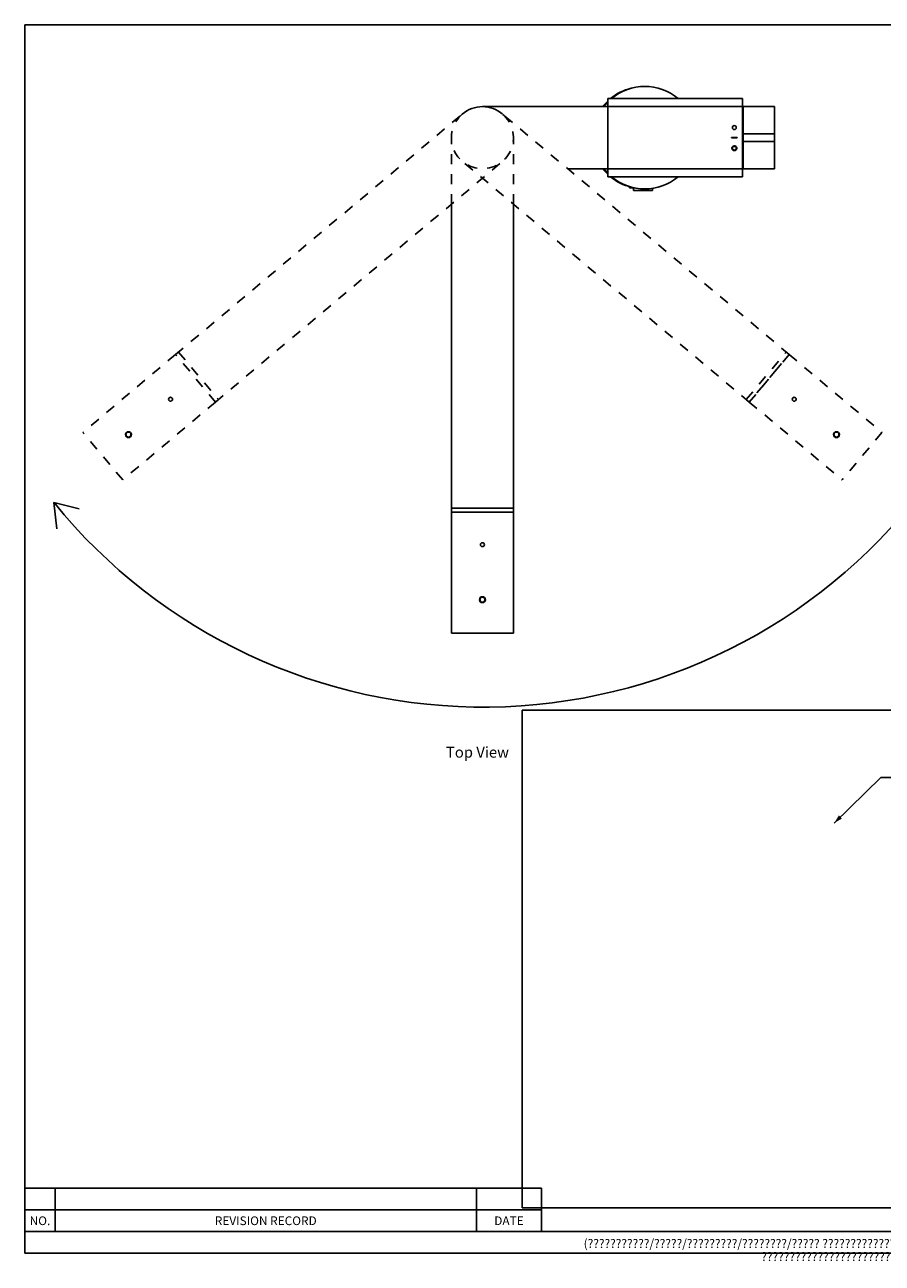
# Model space of a CAD drawing. Units: millimetres. Extents: x 16 to 404, y 7 to 292.
# Drawn here: x 16 to 213, y 7 to 292 of the extents above; entities that cross this region are included whole.
import ezdxf

# ---------------------------------------------------------------- set-up
doc = ezdxf.new("R2010")
doc.units = ezdxf.units.MM
doc.header["$LTSCALE"] = 23.1
doc.linetypes.add('HIDDEN', pattern=[0.2, 0.1, -0.1])
doc.layers.get('0').update_dxf_attribs({"linetype": 'CONTINUOUS'})
doc.layers.add('02___PRT_ALL_AXES', color=7, linetype='CONTINUOUS')
doc.layers.add('DEFAULT_2', color=8, linetype='HIDDEN')
doc.styles.get("Standard").update_dxf_attribs({"font": 'txt', "width": 0.8})
doc.styles.add('TEXTSTYLE_2', font='cordiau_0.ttf')
doc.dimstyles.get("Standard").update_dxf_attribs({"dimtxt": 2.5, "dimasz": 2, "dimexe": 1, "dimexo": 0.5, "dimtad": 1, "dimdsep": 46, "dimtxsty": 'Standard', "dimblk": '_FILLED', "dimblk1": '_FILLED', "dimblk2": '_FILLED', "dimcen": 0.09, "dimclrt": 5, "dimazin": 2, "dimtol": 1, "dimtp": 0.01, "dimtm": 0.01, "dimtfac": 1, "dimtofl": 0, "dimtmove": 0, "dimatfit": 3, "dimldrblk": '_FILLED', "dimfxl": 0, "dimtolj": 1, "dimarcsym": 0})
picture_1 = doc.add_image_def('image3.png', size_in_pixel=(635, 677))

# ---------------------------------------------------------------- blocks, each defined once
blk = doc.blocks.new('_FILLED')
at = {"color": 0, "linetype": 'ByBlock'}
blk.add_solid([(0, 0), (-1, 0.25), (-1, -0.25)], dxfattribs=at)

msp = doc.modelspace()

# ---------------------------------------------------------------- linework, layer by layer
at = {"color": 7, "linetype": 'Continuous'}
for p, q in [((16, 9), (16, 292)), ((16, 292), (404, 292)), ((121.39, 273.135), (150.246, 273.135)), ((150.246, 258.848), (150.246, 273.135)), ((163.521, 273.135), (181.296, 273.135)), ((181.296, 273.135), (181.296, 258.848)), ((181.341, 272.113), (181.296, 272.191)), ((181.341, 271.616), (181.341, 272.113)), ((181.431, 271.616), (181.341, 271.616)), ((181.431, 258.848), (181.431, 273.135)), ((188.181, 273.135), (188.631, 273.135)), ((188.631, 258.848), (188.631, 273.135)), ((178.731, 266.059), (180.081, 266.059)), ((178.731, 266.059), (178.731, 265.924)), ((178.731, 265.924), (180.081, 265.924)), ((180.081, 266.059), (180.081, 265.924)), ((181.431, 266.846), (188.631, 266.846)), ((181.431, 265.136), (188.631, 265.136)), ((181.296, 259.963), (181.341, 259.885)), ((181.341, 260.366), (181.429, 260.366)), ((181.341, 259.885), (181.341, 260.366)), ((141.017, 258.848), (150.246, 258.848)), ((163.521, 258.848), (181.296, 258.848)), ((188.181, 258.848), (188.631, 258.848)), ((155.659, 254.606), (155.196, 254.606)), ((156.199, 254.471), (155.331, 254.471)), ((156.164, 253.796), (156.164, 254.471)), ((160.529, 253.796), (160.529, 254.31)), ((156.164, 253.796), (160.529, 253.796)), ((114.246, 179.76), (114.246, 250.672)), ((128.534, 179.76), (128.534, 250.672)), ((22.692, 181.983), (23.416, 175.852)), ((22.692, 181.983), (28.513, 180.483)), ((114.246, 180.66), (128.534, 180.66)), ((114.246, 179.76), (128.534, 179.76)), ((404, 9), (16, 9))]:
    msp.add_line(p, q, dxfattribs=at)
at = {"color": 2, "linetype": 'Continuous'}
for p, q in [((16, 14), (16, 24)), ((16, 24), (135, 24)), ((23, 14), (23, 24)), ((120, 14), (120, 24)), ((135, 14), (135, 24)), ((16, 19), (135, 19)), ((16, 14), (135, 14)), ((16, 14), (404, 14)), ((16, 14), (16, 9)), ((16, 9), (404, 9))]:
    msp.add_line(p, q, dxfattribs=at)
at = {"color": 7, "linetype": 'Continuous'}
for centre, radius in [((179.406, 268.309), 0.45), ((179.406, 263.561), 0.427), ((49.576, 205.732), 0.45), ((193.204, 205.732), 0.45), ((39.866, 197.584), 0.675), ((39.866, 197.584), 0.585), ((202.915, 197.584), 0.675), ((202.915, 197.584), 0.585), ((121.39, 172.245), 0.45), ((121.39, 159.569), 0.675)]:
    msp.add_circle(centre, radius, dxfattribs=at)
for centre, radius, start, end in [((158.346, 265.991), 11.7, 103.41859, 129.69745), ((158.796, 265.991), 11.812, 49.64873, 130.35737), ((158.346, 265.991), 11.7, 133.82126, 142.3664), ((158.796, 265.991), 11.812, 136.37571, 142.7778), ((121.39, 265.991), 7.144, 49.43578, 130.56422), ((147.071, 270.482), 34.374, 1.5962, 1.89139), ((179.406, 263.561), 0.562, 89.99905, 270.00095), ((158.346, 265.991), 11.7, 217.6336, 226.17874), ((158.796, 265.991), 11.812, 217.2222, 223.62429), ((158.346, 265.991), 11.7, 230.30255, 256.58141), ((158.796, 265.991), 11.812, 229.64263, 310.35127), ((155.331, 254.606), 0.135, 180, 270), ((121.586, 262.093), 127.274, 219.04515, 322.26727), ((121.39, 159.569), 0.585, 0, 180), ((121.39, 159.569), 0.585, 180.00073, 359.99927)]:
    msp.add_arc(centre, radius, start, end, dxfattribs=at)
for points, knots in [([(181.296, 270.304), (181.309, 269.466), (181.332, 267.663), (181.362, 264.973), (181.388, 262.766), (181.411, 261.256), (181.423, 260.634), (181.429, 260.366)], [0, 0, 0, 0, 0.252948, 0.5442343, 0.8121656, 0.9190985, 1, 1, 1, 1]), ([(181.42, 260.366), (181.414, 260.613), (181.403, 261.183), (181.381, 262.564), (181.357, 264.599), (181.329, 267.139), (181.308, 268.868), (181.296, 269.694)], [0, 0, 0, 0, 0.0794235, 0.1832828, 0.444023, 0.7341067, 1, 1, 1, 1]), ([(179.406, 264.124), (179.477, 264.124), (179.619, 264.097), (179.799, 263.982), (179.927, 263.808), (179.984, 263.592), (179.949, 263.359), (179.821, 263.158), (179.629, 263.028), (179.479, 262.999), (179.406, 262.999)], [0, 0, 0, 0, 0.1200512, 0.2408447, 0.3567209, 0.4799249, 0.6142389, 0.7471858, 0.8756215, 1, 1, 1, 1])]:
    msp.add_open_spline(points, degree=3, knots=knots, dxfattribs=at)
at = {"layer": '02___PRT_ALL_AXES', "color": 7, "linetype": 'Continuous'}
for p, q in [((150.246, 274.991), (150.246, 256.991)), ((181.296, 274.991), (150.246, 274.991)), ((181.296, 273.135), (181.296, 274.991)), ((150.246, 273.135), (163.521, 273.135)), ((181.431, 273.135), (188.631, 273.135)), ((188.631, 266.846), (188.631, 273.135)), ((188.631, 258.848), (188.631, 265.136)), ((150.246, 258.848), (163.521, 258.848)), ((150.246, 256.991), (181.296, 256.991)), ((181.296, 256.991), (181.296, 258.848)), ((181.431, 258.848), (188.631, 258.848)), ((155.196, 254.606), (155.196, 254.726)), ((128.534, 179.76), (114.246, 179.76)), ((114.246, 179.76), (114.246, 151.86)), ((128.534, 179.76), (128.534, 151.86)), ((128.534, 151.86), (114.246, 151.86))]:
    msp.add_line(p, q, dxfattribs=at)
at = {"layer": '02___PRT_ALL_AXES', "color": 8, "linetype": 'HIDDEN'}
for p, q in [((50.741, 216.035), (29.369, 198.102)), ((59.925, 205.091), (50.741, 216.035)), ((192.039, 216.035), (182.855, 205.091)), ((192.039, 216.035), (213.412, 198.102)), ((59.925, 205.091), (38.552, 187.157)), ((182.855, 205.091), (204.228, 187.157)), ((38.552, 187.157), (29.369, 198.102)), ((213.412, 198.102), (204.228, 187.157))]:
    msp.add_line(p, q, dxfattribs=at)
at = {"layer": 'DEFAULT_2', "color": 8, "linetype": 'HIDDEN'}
for p, q in [((50.741, 216.035), (116.798, 271.464)), ((192.039, 216.035), (125.982, 271.464)), ((114.246, 250.672), (114.246, 265.991)), ((128.534, 250.672), (128.534, 265.991)), ((59.925, 205.091), (125.982, 260.519)), ((182.855, 205.091), (116.798, 260.519)), ((59.925, 205.091), (50.741, 216.035)), ((51.431, 216.614), (60.615, 205.669)), ((182.166, 205.669), (191.35, 216.614)), ((182.855, 205.091), (192.039, 216.035))]:
    msp.add_line(p, q, dxfattribs=at)
msp.add_arc((121.39, 265.991), 7.144, 130.56422, 49.43578, dxfattribs=at)

# ---------------------------------------------------------------- texts
at = {"color": 5, "linetype": 'Continuous', "insert": (112.998, 125.679), "char_height": 2.5, "width": 16, "attachment_point": 1, "line_spacing_factor": 0.9}
msp.add_mtext('Top View', dxfattribs=at)
at = {"color": 5, "linetype": 'Continuous', "char_height": 2, "attachment_point": 2, "line_spacing_factor": 0.9, "style": 'TEXTSTYLE_2'}
for s, insert, width in [('NO.', (19.5, 17.5), 4.95455), ('REVISION RECORD', (71.5, 17.5), 25.10227), ('DATE', (127.5, 17.5), 7.13636), ('(???????????/?????/?????????/????????/????? ???????????????????????????????????? ?????????????????????? ?????????????????????????????????????)', (210, 12.25), 171.68182)]:
    msp.add_mtext(s, dxfattribs=dict(at, insert=insert, width=width))

# ---------------------------------------------------------------- referenced raster images: frames only (the image files are external)
at = {"color": 7, "linetype": 'Continuous'}
image = msp.add_image(picture_1, insert=(130.535, 19.45), size_in_units=(107.527, 114.639), dxfattribs=at)
image.dxf.flags = 9

# ---------------------------------------------------------------- leaders
at = {"color": 2, "linetype": 'Continuous'}
msp.add_leader([(202.398, 108.106), (213.12, 118.605), (216.647, 118.605)], dimstyle='Standard', override={"dimtad": 0}, dxfattribs=at)

doc.saveas('drawing.dxf')
